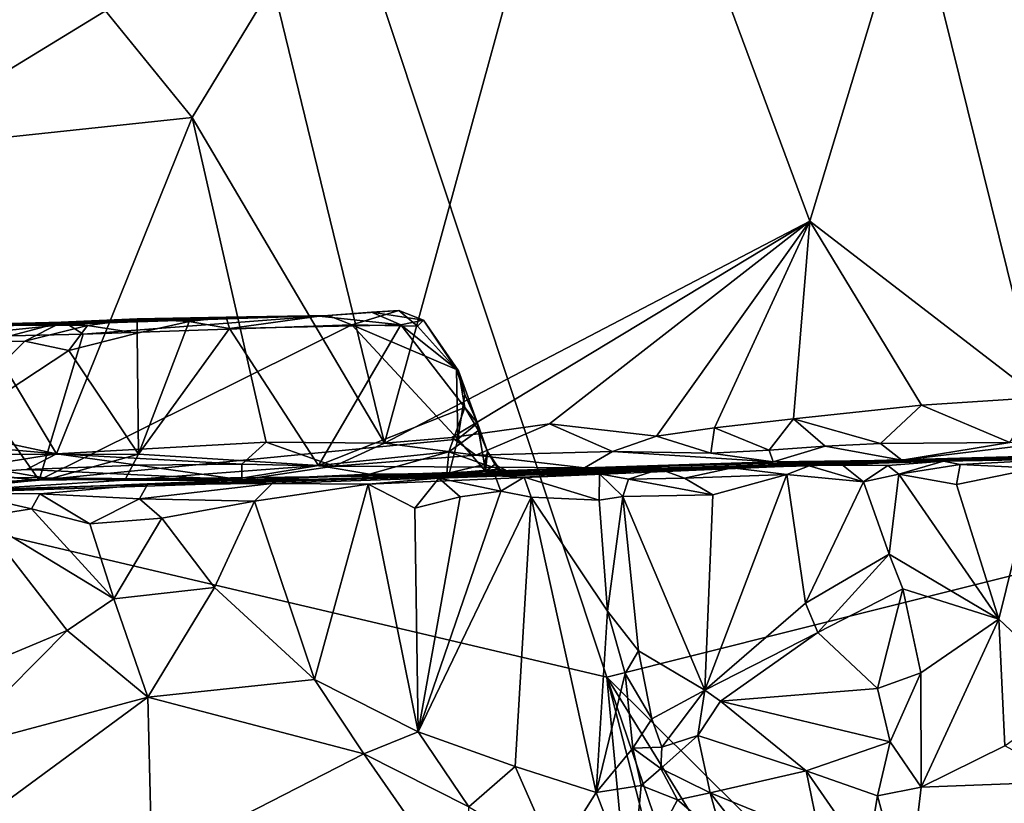
# Model space of a CAD drawing. Units: metres. Extents: x 23.59 to 29.72, y -1.23 to 4.43.
# Drawn here: x 27.45 to 28.38, y -0.56 to 0.18 of the extents above; entities that cross this region are included whole.
import ezdxf

# ---------------------------------------------------------------- set-up
doc = ezdxf.new("R2010")
doc.units = ezdxf.units.M

msp = doc.modelspace()

# ---------------------------------------------------------------- linework, layer by layer
at = {"layer": '1'}
for points in [[(26.29717, -0.03628, -0.24233), (26.78525, 3.21903, -0.26056), (28.00101, -0.43677, -0.2475)], [(28.00101, -0.43677, -0.2475), (26.78525, 3.21903, -0.26056), (28.95821, -0.19648, -0.25317)], [(26.78525, 3.21903, -0.26056), (28.87775, 1.39293, -0.26289), (28.95821, -0.19648, -0.25317)], [(27.68613, 0.21639, 3.09492), (27.7913, -0.21612, 3.00699), (27.99456, 0.52624, 2.81712)], [(27.99456, 0.52624, 2.81712), (27.7913, -0.21612, 3.00699), (28.19244, -0.00657, 2.67167)], [(27.99456, 0.52624, 2.81712), (28.19244, -0.00657, 2.67167), (28.2885, 0.3116, 2.59144)], [(28.2885, 0.3116, 2.59144), (28.19244, -0.00657, 2.67167), (28.40847, -0.173, 2.51888)], [(28.56865, 0.22011, 2.40123), (28.2885, 0.3116, 2.59144), (28.40847, -0.173, 2.51888)], [(27.28706, 0.27926, 3.50105), (27.31137, 0.05918, 3.468), (27.52822, 0.19173, 3.24464)], [(27.52822, 0.19173, 3.24464), (27.60993, 0.09095, 3.16286), (27.68613, 0.21639, 3.09492)], [(27.68613, 0.21639, 3.09492), (27.60993, 0.09095, 3.16286), (27.7913, -0.21612, 3.00699)], [(27.52822, 0.19173, 3.24464), (27.31137, 0.05918, 3.468), (27.60993, 0.09095, 3.16286)], [(27.31137, 0.05918, 3.468), (27.48208, -0.22615, 3.29346), (27.60993, 0.09095, 3.16286)], [(27.60993, 0.09095, 3.16286), (27.48208, -0.22615, 3.29346), (27.67979, -0.21521, 3.10907)], [(27.7913, -0.21612, 3.00699), (27.60993, 0.09095, 3.16286), (27.67979, -0.21521, 3.10907)], [(27.31137, 0.05918, 3.468), (27.26739, -0.18023, 3.52345), (27.48208, -0.22615, 3.29346)], [(27.7913, -0.21612, 3.00699), (27.85478, -0.21078, 2.95257), (28.19244, -0.00657, 2.67167)], [(28.19244, -0.00657, 2.67167), (27.85478, -0.21078, 2.95257), (27.94689, -0.19774, 2.87779)], [(27.94689, -0.19774, 2.87779), (28.04783, -0.20957, 2.79149), (28.19244, -0.00657, 2.67167)], [(28.19244, -0.00657, 2.67167), (28.04783, -0.20957, 2.79149), (28.10268, -0.20169, 2.74947)], [(28.19244, -0.00657, 2.67167), (28.10268, -0.20169, 2.74947), (28.17702, -0.19328, 2.69144)], [(28.19244, -0.00657, 2.67167), (28.17702, -0.19328, 2.69144), (28.29781, -0.18036, 2.59957)], [(28.19244, -0.00657, 2.67167), (28.29781, -0.18036, 2.59957), (28.40847, -0.173, 2.51888)], [(27.37952, -0.9832, -0.23847), (26.29717, -0.03628, -0.24233), (27.66334, -0.9543, -0.24209)], [(27.66334, -0.9543, -0.24209), (26.29717, -0.03628, -0.24233), (27.85573, -0.96547, -0.23959)], [(27.85573, -0.96547, -0.23959), (26.29717, -0.03628, -0.24233), (28.05012, -0.95846, -0.24093)], [(26.29717, -0.03628, -0.24233), (28.00101, -0.43677, -0.2475), (28.05012, -0.95846, -0.24093)], [(27.72969, -0.09638, 2.35467), (27.73831, -0.09553, 2.26111), (27.77904, -0.0926, 2.31079)], [(27.72969, -0.09638, 2.35467), (27.77904, -0.0926, 2.31079), (27.80666, -0.10449, 2.30646)], [(27.77904, -0.0926, 2.31079), (27.73831, -0.09553, 2.26111), (27.80469, -0.09088, 2.26434)], [(27.73831, -0.09553, 2.26111), (27.76055, -0.10444, 2.24928), (27.80469, -0.09088, 2.26434)], [(27.80469, -0.09088, 2.26434), (27.76055, -0.10444, 2.24928), (27.82235, -0.10589, 2.25384)], [(27.82821, -0.10016, 2.27832), (27.77904, -0.0926, 2.31079), (27.80469, -0.09088, 2.26434)], [(27.80666, -0.10449, 2.30646), (27.77904, -0.0926, 2.31079), (27.82821, -0.10016, 2.27832)], [(27.80469, -0.09088, 2.26434), (27.82235, -0.10589, 2.25384), (27.82821, -0.10016, 2.27832)], [(27.214, -0.10896, 2.70405), (27.42133, -0.10482, 2.47942), (27.48693, -0.1019, 2.53931)], [(27.214, -0.10896, 2.70405), (27.48693, -0.1019, 2.53931), (27.35638, -0.10974, 2.67311)], [(27.41777, -0.12022, 2.62932), (27.35638, -0.10974, 2.67311), (27.48693, -0.1019, 2.53931)], [(27.41777, -0.12022, 2.62932), (27.48693, -0.1019, 2.53931), (27.45214, -0.12, 2.59834)], [(27.42133, -0.10482, 2.47942), (27.49247, -0.10397, 2.26043), (27.73831, -0.09553, 2.26111)], [(27.64197, -0.09718, 2.41892), (27.42133, -0.10482, 2.47942), (27.73831, -0.09553, 2.26111)], [(27.55792, -0.0988, 2.4762), (27.42133, -0.10482, 2.47942), (27.64197, -0.09718, 2.41892)], [(27.51112, -0.10502, 2.52313), (27.42133, -0.10482, 2.47942), (27.55792, -0.0988, 2.4762)], [(27.48693, -0.1019, 2.53931), (27.42133, -0.10482, 2.47942), (27.51112, -0.10502, 2.52313)], [(27.45214, -0.12, 2.59834), (27.48693, -0.1019, 2.53931), (27.51112, -0.10502, 2.52313)], [(27.49247, -0.10397, 2.26043), (27.50698, -0.1134, 2.24962), (27.73831, -0.09553, 2.26111)], [(27.73831, -0.09553, 2.26111), (27.50698, -0.1134, 2.24962), (27.76055, -0.10444, 2.24928)], [(27.55817, -0.11229, 2.50268), (27.51112, -0.10502, 2.52313), (27.55792, -0.0988, 2.4762)], [(27.55792, -0.0988, 2.4762), (27.64197, -0.09718, 2.41892), (27.60714, -0.10121, 2.45864)], [(27.55817, -0.11229, 2.50268), (27.55792, -0.0988, 2.4762), (27.60714, -0.10121, 2.45864)], [(27.55916, -0.2264, 2.5333), (27.55817, -0.11229, 2.50268), (27.60714, -0.10121, 2.45864)], [(27.55916, -0.2264, 2.5333), (27.60714, -0.10121, 2.45864), (27.64496, -0.10781, 2.43398)], [(27.64496, -0.10781, 2.43398), (27.60714, -0.10121, 2.45864), (27.64197, -0.09718, 2.41892)], [(27.64197, -0.09718, 2.41892), (27.73831, -0.09553, 2.26111), (27.72969, -0.09638, 2.35467)], [(27.64496, -0.10781, 2.43398), (27.64197, -0.09718, 2.41892), (27.72969, -0.09638, 2.35467)], [(27.64496, -0.10781, 2.43398), (27.72969, -0.09638, 2.35467), (27.80666, -0.10449, 2.30646)], [(27.80666, -0.10449, 2.30646), (27.82821, -0.10016, 2.27832), (27.86109, -0.14793, 2.27007)], [(27.82821, -0.10016, 2.27832), (27.82235, -0.10589, 2.25384), (27.85911, -0.14656, 2.24943)], [(27.86109, -0.14793, 2.27007), (27.82821, -0.10016, 2.27832), (27.85911, -0.14656, 2.24943)], [(27.18682, -0.1115, 2.26685), (27.37072, -0.11646, 2.25115), (27.49247, -0.10397, 2.26043)], [(27.18682, -0.1115, 2.26685), (27.49247, -0.10397, 2.26043), (27.42133, -0.10482, 2.47942)], [(27.49247, -0.10397, 2.26043), (27.37072, -0.11646, 2.25115), (27.50698, -0.1134, 2.24962)], [(27.45214, -0.12, 2.59834), (27.51112, -0.10502, 2.52313), (27.49358, -0.12855, 2.55998)], [(27.50698, -0.1134, 2.24962), (27.4655, -0.25101, 2.22536), (27.76055, -0.10444, 2.24928)], [(27.76055, -0.10444, 2.24928), (27.4655, -0.25101, 2.22536), (27.86041, -0.21227, 2.23334)], [(27.49358, -0.12855, 2.55998), (27.51112, -0.10502, 2.52313), (27.55817, -0.11229, 2.50268)], [(27.55916, -0.2264, 2.5333), (27.64496, -0.10781, 2.43398), (27.72907, -0.23722, 2.39754)], [(27.72907, -0.23722, 2.39754), (27.64496, -0.10781, 2.43398), (27.80666, -0.10449, 2.30646)], [(27.72907, -0.23722, 2.39754), (27.80666, -0.10449, 2.30646), (27.86691, -0.18249, 2.27548)], [(27.76055, -0.10444, 2.24928), (27.85911, -0.14656, 2.24943), (27.82235, -0.10589, 2.25384)], [(27.76055, -0.10444, 2.24928), (27.86041, -0.21227, 2.23334), (27.85911, -0.14656, 2.24943)], [(27.86691, -0.18249, 2.27548), (27.80666, -0.10449, 2.30646), (27.86109, -0.14793, 2.27007)], [(27.34458, -0.2269, 2.72486), (27.41777, -0.12022, 2.62932), (27.45214, -0.12, 2.59834)], [(27.34458, -0.2269, 2.72486), (27.45214, -0.12, 2.59834), (27.49358, -0.12855, 2.55998)], [(27.37072, -0.11646, 2.25115), (27.36034, -0.24121, 2.22996), (27.4655, -0.25101, 2.22536)], [(27.50698, -0.1134, 2.24962), (27.37072, -0.11646, 2.25115), (27.4655, -0.25101, 2.22536)], [(27.55916, -0.2264, 2.5333), (27.49358, -0.12855, 2.55998), (27.55817, -0.11229, 2.50268)], [(27.34458, -0.2269, 2.72486), (27.49358, -0.12855, 2.55998), (27.55916, -0.2264, 2.5333)], [(27.85911, -0.14656, 2.24943), (27.86041, -0.21227, 2.23334), (27.86711, -0.17013, 2.24682)], [(27.85911, -0.14656, 2.24943), (27.86711, -0.17013, 2.24682), (27.86109, -0.14793, 2.27007)], [(27.86691, -0.18249, 2.27548), (27.86109, -0.14793, 2.27007), (27.87897, -0.19739, 2.25128)], [(27.86109, -0.14793, 2.27007), (27.86711, -0.17013, 2.24682), (27.87897, -0.19739, 2.25128)], [(27.86041, -0.21227, 2.23334), (27.87897, -0.19739, 2.25128), (27.86711, -0.17013, 2.24682)], [(28.38122, -0.21557, 2.52338), (28.40847, -0.173, 2.51888), (28.29781, -0.18036, 2.59957)], [(27.26739, -0.18023, 3.52345), (27.37612, -0.2168, 3.40392), (27.48208, -0.22615, 3.29346)], [(27.72907, -0.23722, 2.39754), (27.86691, -0.18249, 2.27548), (27.85188, -0.22432, 2.29818)], [(27.85188, -0.22432, 2.29818), (27.86691, -0.18249, 2.27548), (27.87999, -0.20416, 2.26388)], [(27.86691, -0.18249, 2.27548), (27.87897, -0.19739, 2.25128), (27.87999, -0.20416, 2.26388)], [(28.17702, -0.19328, 2.69144), (28.25899, -0.21643, 2.61535), (28.29781, -0.18036, 2.59957)], [(28.29781, -0.18036, 2.59957), (28.25899, -0.21643, 2.61535), (28.38122, -0.21557, 2.52338)], [(28.17702, -0.19328, 2.69144), (28.10268, -0.20169, 2.74947), (28.15416, -0.22267, 2.69308)], [(28.17702, -0.19328, 2.69144), (28.15416, -0.22267, 2.69308), (28.20684, -0.21882, 2.65543)], [(28.17702, -0.19328, 2.69144), (28.20684, -0.21882, 2.65543), (28.25899, -0.21643, 2.61535)], [(27.85188, -0.22432, 2.29818), (27.87999, -0.20416, 2.26388), (27.88552, -0.23612, 2.2766)], [(27.85478, -0.21078, 2.95257), (27.87739, -0.22757, 2.92059), (27.94689, -0.19774, 2.87779)], [(27.87897, -0.19739, 2.25128), (27.86041, -0.21227, 2.23334), (27.88671, -0.24236, 2.22838)], [(27.94689, -0.19774, 2.87779), (27.87739, -0.22757, 2.92059), (28.0063, -0.22408, 2.81432)], [(27.87897, -0.19739, 2.25128), (27.88671, -0.24236, 2.22838), (27.88856, -0.22383, 2.25363)], [(27.87999, -0.20416, 2.26388), (27.87897, -0.19739, 2.25128), (27.88856, -0.22383, 2.25363)], [(27.88552, -0.23612, 2.2766), (27.87999, -0.20416, 2.26388), (27.88856, -0.22383, 2.25363)], [(27.94689, -0.19774, 2.87779), (28.0063, -0.22408, 2.81432), (28.04783, -0.20957, 2.79149)], [(28.00101, -0.43677, -0.2475), (28.95821, -0.19648, -0.25317), (28.51697, -0.94902, -0.24213)], [(28.04783, -0.20957, 2.79149), (28.09922, -0.22555, 2.73405), (28.10268, -0.20169, 2.74947)], [(28.10268, -0.20169, 2.74947), (28.09922, -0.22555, 2.73405), (28.15416, -0.22267, 2.69308)], [(27.86041, -0.21227, 2.23334), (27.4655, -0.25101, 2.22536), (27.85204, -0.24624, 2.2186)], [(27.7913, -0.21612, 3.00699), (27.87739, -0.22757, 2.92059), (27.85478, -0.21078, 2.95257)], [(27.86041, -0.21227, 2.23334), (27.85204, -0.24624, 2.2186), (27.88671, -0.24236, 2.22838)], [(28.04783, -0.20957, 2.79149), (28.0063, -0.22408, 2.81432), (28.09922, -0.22555, 2.73405)], [(27.37612, -0.2168, 3.40392), (27.34965, -0.24745, 3.40338), (27.48208, -0.22615, 3.29346)], [(27.48208, -0.22615, 3.29346), (27.6566, -0.23599, 3.10843), (27.67979, -0.21521, 3.10907)], [(27.67979, -0.21521, 3.10907), (27.6566, -0.23599, 3.10843), (27.74391, -0.23779, 3.02165)], [(27.67979, -0.21521, 3.10907), (27.74391, -0.23779, 3.02165), (27.7913, -0.21612, 3.00699)], [(27.7913, -0.21612, 3.00699), (27.74391, -0.23779, 3.02165), (27.87739, -0.22757, 2.92059)], [(27.90974, -0.24378, 2.27449), (28.82681, -0.21669, 1.95073), (27.77447, -0.24982, 2.52392)], [(27.77447, -0.24982, 2.52392), (28.82681, -0.21669, 1.95073), (28.50941, -0.22659, 2.38171)], [(27.88671, -0.24236, 2.22838), (28.19603, -0.23678, 1.92156), (28.82681, -0.21669, 1.95073)], [(27.90974, -0.24378, 2.27449), (27.88671, -0.24236, 2.22838), (28.82681, -0.21669, 1.95073)], [(28.09922, -0.22555, 2.73405), (28.15782, -0.23366, 2.64867), (28.15416, -0.22267, 2.69308)], [(28.15416, -0.22267, 2.69308), (28.15782, -0.23366, 2.64867), (28.20684, -0.21882, 2.65543)], [(28.15782, -0.23366, 2.64867), (28.27937, -0.23202, 2.54916), (28.20684, -0.21882, 2.65543)], [(28.19603, -0.23678, 1.92156), (28.31863, -0.23317, 1.72691), (28.82681, -0.21669, 1.95073)], [(28.20684, -0.21882, 2.65543), (28.27937, -0.23202, 2.54916), (28.25899, -0.21643, 2.61535)], [(28.27937, -0.23202, 2.54916), (28.38122, -0.21557, 2.52338), (28.25899, -0.21643, 2.61535)], [(28.27937, -0.23202, 2.54916), (28.41033, -0.21636, 2.50222), (28.38122, -0.21557, 2.52338)], [(28.27937, -0.23202, 2.54916), (28.44308, -0.22696, 2.43831), (28.41033, -0.21636, 2.50222)], [(28.31863, -0.23317, 1.72691), (28.42881, -0.23108, 1.65082), (28.82681, -0.21669, 1.95073)], [(27.34458, -0.2269, 2.72486), (27.55916, -0.2264, 2.5333), (27.47564, -0.24972, 2.62514)], [(27.34458, -0.2269, 2.72486), (27.47564, -0.24972, 2.62514), (27.41277, -0.25342, 2.69182)], [(27.48208, -0.22615, 3.29346), (27.34965, -0.24745, 3.40338), (27.45365, -0.241, 3.3037)], [(27.45365, -0.241, 3.3037), (27.55873, -0.23696, 3.19911), (27.48208, -0.22615, 3.29346)], [(27.54652, -0.25106, 2.57078), (27.47564, -0.24972, 2.62514), (27.55916, -0.2264, 2.5333)], [(27.48208, -0.22615, 3.29346), (27.55873, -0.23696, 3.19911), (27.6566, -0.23599, 3.10843)], [(27.54652, -0.25106, 2.57078), (27.55916, -0.2264, 2.5333), (27.72907, -0.23722, 2.39754)], [(27.77713, -0.24536, 2.36996), (27.72907, -0.23722, 2.39754), (27.85188, -0.22432, 2.29818)], [(27.87739, -0.22757, 2.92059), (27.74391, -0.23779, 3.02165), (27.97993, -0.23942, 2.79173)], [(27.77447, -0.24982, 2.52392), (28.50941, -0.22659, 2.38171), (28.44308, -0.22696, 2.43831)], [(28.27937, -0.23202, 2.54916), (27.77447, -0.24982, 2.52392), (28.44308, -0.22696, 2.43831)], [(28.15782, -0.23366, 2.64867), (27.77447, -0.24982, 2.52392), (28.27937, -0.23202, 2.54916)], [(27.77713, -0.24536, 2.36996), (27.85188, -0.22432, 2.29818), (27.85008, -0.24475, 2.31732)], [(27.85188, -0.22432, 2.29818), (27.88552, -0.23612, 2.2766), (27.85008, -0.24475, 2.31732)], [(27.87739, -0.22757, 2.92059), (27.97993, -0.23942, 2.79173), (28.0063, -0.22408, 2.81432)], [(27.88552, -0.23612, 2.2766), (27.88856, -0.22383, 2.25363), (27.89985, -0.24053, 2.2699)], [(27.88856, -0.22383, 2.25363), (27.88671, -0.24236, 2.22838), (27.89523, -0.23618, 2.24171)], [(27.88856, -0.22383, 2.25363), (27.89523, -0.23618, 2.24171), (27.89985, -0.24053, 2.2699)], [(28.0063, -0.22408, 2.81432), (27.97993, -0.23942, 2.79173), (28.15782, -0.23366, 2.64867)], [(28.0063, -0.22408, 2.81432), (28.15782, -0.23366, 2.64867), (28.09922, -0.22555, 2.73405)], [(28.31863, -0.23317, 1.72691), (28.33426, -0.23629, 1.70847), (28.42881, -0.23108, 1.65082)], [(28.40592, -0.2398, 1.65346), (28.42881, -0.23108, 1.65082), (28.33426, -0.23629, 1.70847)], [(27.45365, -0.241, 3.3037), (27.34965, -0.24745, 3.40338), (27.65686, -0.25057, 3.02811)], [(27.36034, -0.24121, 2.22996), (27.37153, -0.25907, 2.21255), (27.4655, -0.25101, 2.22536)], [(27.45365, -0.241, 3.3037), (27.65686, -0.25057, 3.02811), (27.55873, -0.23696, 3.19911)], [(27.54652, -0.25106, 2.57078), (27.72907, -0.23722, 2.39754), (27.64302, -0.25131, 2.5022)], [(27.55873, -0.23696, 3.19911), (27.65686, -0.25057, 3.02811), (27.6566, -0.23599, 3.10843)], [(27.85204, -0.24624, 2.2186), (27.56782, -0.25506, 1.74385), (28.19603, -0.23678, 1.92156)], [(27.56782, -0.25506, 1.74385), (27.68528, -0.25424, 1.7222), (28.19603, -0.23678, 1.92156)], [(27.64302, -0.25131, 2.5022), (27.72907, -0.23722, 2.39754), (27.77713, -0.24536, 2.36996)], [(27.6566, -0.23599, 3.10843), (27.65686, -0.25057, 3.02811), (27.74391, -0.23779, 3.02165)], [(27.65686, -0.25057, 3.02811), (27.97993, -0.23942, 2.79173), (27.74391, -0.23779, 3.02165)], [(27.97993, -0.23942, 2.79173), (27.65686, -0.25057, 3.02811), (27.77447, -0.24982, 2.52392)], [(28.19603, -0.23678, 1.92156), (27.68528, -0.25424, 1.7222), (27.77592, -0.2547, 1.68823)], [(27.97993, -0.23942, 2.79173), (27.77447, -0.24982, 2.52392), (28.15782, -0.23366, 2.64867)], [(27.77592, -0.2547, 1.68823), (27.84257, -0.24909, 1.66312), (28.19603, -0.23678, 1.92156)], [(27.84257, -0.24909, 1.66312), (27.89558, -0.24679, 1.64359), (28.19603, -0.23678, 1.92156)], [(27.85008, -0.24475, 2.31732), (27.88552, -0.23612, 2.2766), (27.89985, -0.24053, 2.2699)], [(27.85008, -0.24475, 2.31732), (27.89985, -0.24053, 2.2699), (27.90974, -0.24378, 2.27449)], [(27.85204, -0.24624, 2.2186), (28.19603, -0.23678, 1.92156), (27.88671, -0.24236, 2.22838)], [(27.90974, -0.24378, 2.27449), (27.89523, -0.23618, 2.24171), (27.88671, -0.24236, 2.22838)], [(27.89985, -0.24053, 2.2699), (27.89523, -0.23618, 2.24171), (27.90974, -0.24378, 2.27449)], [(28.19603, -0.23678, 1.92156), (27.89558, -0.24679, 1.64359), (28.11931, -0.23939, 1.67259)], [(27.89558, -0.24679, 1.64359), (28.05089, -0.24067, 1.60641), (28.11931, -0.23939, 1.67259)], [(27.89558, -0.24679, 1.64359), (27.92296, -0.24824, 1.6145), (28.05089, -0.24067, 1.60641)], [(27.92296, -0.24824, 1.6145), (27.99412, -0.24501, 1.56407), (28.05089, -0.24067, 1.60641)], [(27.99412, -0.24501, 1.56407), (28.02152, -0.25018, 1.55339), (28.05089, -0.24067, 1.60641)], [(28.05089, -0.24067, 1.60641), (28.02152, -0.25018, 1.55339), (28.07424, -0.24912, 1.61454)], [(28.11931, -0.23939, 1.67259), (28.05089, -0.24067, 1.60641), (28.07424, -0.24912, 1.61454)], [(28.11931, -0.23939, 1.67259), (28.07424, -0.24912, 1.61454), (28.17067, -0.24572, 1.69064)], [(28.19603, -0.23678, 1.92156), (28.11931, -0.23939, 1.67259), (28.19178, -0.23745, 1.713)], [(28.11931, -0.23939, 1.67259), (28.17067, -0.24572, 1.69064), (28.19178, -0.23745, 1.713)], [(28.19178, -0.23745, 1.713), (28.17067, -0.24572, 1.69064), (28.24299, -0.25245, 1.72208)], [(28.19603, -0.23678, 1.92156), (28.19178, -0.23745, 1.713), (28.22277, -0.23611, 1.72853)], [(28.22277, -0.23611, 1.72853), (28.19178, -0.23745, 1.713), (28.24299, -0.25245, 1.72208)], [(28.19603, -0.23678, 1.92156), (28.26608, -0.2371, 1.73863), (28.31863, -0.23317, 1.72691)], [(28.22277, -0.23611, 1.72853), (28.26608, -0.2371, 1.73863), (28.19603, -0.23678, 1.92156)], [(28.22277, -0.23611, 1.72853), (28.24299, -0.25245, 1.72208), (28.26608, -0.2371, 1.73863)], [(28.26608, -0.2371, 1.73863), (28.24299, -0.25245, 1.72208), (28.27626, -0.24545, 1.72533)], [(28.26608, -0.2371, 1.73863), (28.27626, -0.24545, 1.72533), (28.31863, -0.23317, 1.72691)], [(28.31863, -0.23317, 1.72691), (28.27626, -0.24545, 1.72533), (28.33426, -0.23629, 1.70847)], [(28.27626, -0.24545, 1.72533), (28.33078, -0.25506, 1.6987), (28.33426, -0.23629, 1.70847)], [(28.33426, -0.23629, 1.70847), (28.33078, -0.25506, 1.6987), (28.40592, -0.2398, 1.65346)], [(28.33078, -0.25506, 1.6987), (28.37064, -0.38203, 1.6573), (28.40592, -0.2398, 1.65346)], [(28.40592, -0.2398, 1.65346), (28.37064, -0.38203, 1.6573), (28.44444, -0.45193, 1.56825)], [(27.30948, -0.26294, 1.9952), (27.85204, -0.24624, 2.2186), (27.4655, -0.25101, 2.22536)], [(27.85204, -0.24624, 2.2186), (27.30948, -0.26294, 1.9952), (27.56782, -0.25506, 1.74385)], [(27.34965, -0.24745, 3.40338), (27.337, -0.26425, 2.86926), (27.65686, -0.25057, 3.02811)], [(27.337, -0.26425, 2.86926), (27.41277, -0.25342, 2.69182), (27.47564, -0.24972, 2.62514)], [(27.47564, -0.24972, 2.62514), (27.54652, -0.25106, 2.57078), (27.337, -0.26425, 2.86926)], [(27.337, -0.26425, 2.86926), (27.64302, -0.25131, 2.5022), (27.77447, -0.24982, 2.52392)], [(27.337, -0.26425, 2.86926), (27.77447, -0.24982, 2.52392), (27.65686, -0.25057, 3.02811)], [(27.64302, -0.25131, 2.5022), (27.77713, -0.24536, 2.36996), (27.77447, -0.24982, 2.52392)], [(27.77447, -0.24982, 2.52392), (27.85008, -0.24475, 2.31732), (27.90974, -0.24378, 2.27449)], [(27.77447, -0.24982, 2.52392), (27.81638, -0.24615, 2.34639), (27.85008, -0.24475, 2.31732)], [(27.77713, -0.24536, 2.36996), (27.81638, -0.24615, 2.34639), (27.77447, -0.24982, 2.52392)], [(27.77592, -0.2547, 1.68823), (27.81987, -0.27743, 1.66174), (27.84257, -0.24909, 1.66312)], [(27.81638, -0.24615, 2.34639), (27.77713, -0.24536, 2.36996), (27.85008, -0.24475, 2.31732)], [(27.81987, -0.27743, 1.66174), (27.86281, -0.26661, 1.63954), (27.84257, -0.24909, 1.66312)], [(27.89558, -0.24679, 1.64359), (27.84257, -0.24909, 1.66312), (27.90116, -0.26147, 1.61667)], [(27.84257, -0.24909, 1.66312), (27.86281, -0.26661, 1.63954), (27.90116, -0.26147, 1.61667)], [(27.89558, -0.24679, 1.64359), (27.90116, -0.26147, 1.61667), (27.92296, -0.24824, 1.6145)], [(27.92296, -0.24824, 1.6145), (27.90116, -0.26147, 1.61667), (27.92953, -0.26693, 1.59928)], [(27.92296, -0.24824, 1.6145), (27.99381, -0.26999, 1.54921), (27.99412, -0.24501, 1.56407)], [(27.92296, -0.24824, 1.6145), (27.92953, -0.26693, 1.59928), (27.99381, -0.26999, 1.54921)], [(27.99412, -0.24501, 1.56407), (27.99381, -0.26999, 1.54921), (28.01613, -0.26629, 1.54161)], [(27.99412, -0.24501, 1.56407), (28.01613, -0.26629, 1.54161), (28.02152, -0.25018, 1.55339)], [(28.02152, -0.25018, 1.55339), (28.01613, -0.26629, 1.54161), (28.10091, -0.26499, 1.63054)], [(28.07424, -0.24912, 1.61454), (28.02152, -0.25018, 1.55339), (28.10091, -0.26499, 1.63054)], [(28.07424, -0.24912, 1.61454), (28.10091, -0.26499, 1.63054), (28.17067, -0.24572, 1.69064)], [(28.10091, -0.26499, 1.63054), (28.09357, -0.44916, 1.57843), (28.17067, -0.24572, 1.69064)], [(28.17067, -0.24572, 1.69064), (28.09357, -0.44916, 1.57843), (28.18839, -0.36702, 1.67081)], [(28.18839, -0.36702, 1.67081), (28.24299, -0.25245, 1.72208), (28.17067, -0.24572, 1.69064)], [(28.24299, -0.25245, 1.72208), (28.26716, -0.32068, 1.71226), (28.27626, -0.24545, 1.72533)], [(28.27626, -0.24545, 1.72533), (28.26716, -0.32068, 1.71226), (28.37064, -0.38203, 1.6573)], [(28.27626, -0.24545, 1.72533), (28.37064, -0.38203, 1.6573), (28.33078, -0.25506, 1.6987)], [(27.37153, -0.25907, 2.21255), (27.30948, -0.26294, 1.9952), (27.4655, -0.25101, 2.22536)], [(27.30948, -0.26294, 1.9952), (27.46625, -0.26386, 1.70805), (27.56782, -0.25506, 1.74385)], [(27.337, -0.26425, 2.86926), (27.54652, -0.25106, 2.57078), (27.64302, -0.25131, 2.5022)], [(27.56782, -0.25506, 1.74385), (27.46625, -0.26386, 1.70805), (27.56039, -0.26876, 1.72458)], [(27.56782, -0.25506, 1.74385), (27.56039, -0.26876, 1.72458), (27.68528, -0.25424, 1.7222)], [(27.56039, -0.26876, 1.72458), (27.6688, -0.27067, 1.71359), (27.68528, -0.25424, 1.7222)], [(27.68528, -0.25424, 1.7222), (27.6688, -0.27067, 1.71359), (27.77592, -0.2547, 1.68823)], [(27.6688, -0.27067, 1.71359), (27.72527, -0.43886, 1.67334), (27.77592, -0.2547, 1.68823)], [(27.72527, -0.43886, 1.67334), (27.823, -0.4883, 1.62961), (27.77592, -0.2547, 1.68823)], [(27.81987, -0.27743, 1.66174), (27.77592, -0.2547, 1.68823), (27.823, -0.4883, 1.62961)], [(28.24299, -0.25245, 1.72208), (28.18839, -0.36702, 1.67081), (28.26716, -0.32068, 1.71226)], [(27.30948, -0.26294, 1.9952), (27.39425, -0.26329, 1.68876), (27.46625, -0.26386, 1.70805)], [(27.39425, -0.26329, 1.68876), (27.40894, -0.28594, 1.67967), (27.45837, -0.27808, 1.6928)], [(27.46625, -0.26386, 1.70805), (27.39425, -0.26329, 1.68876), (27.45837, -0.27808, 1.6928)], [(27.46625, -0.26386, 1.70805), (27.45837, -0.27808, 1.6928), (27.51325, -0.29224, 1.70301)], [(27.46625, -0.26386, 1.70805), (27.51325, -0.29224, 1.70301), (27.56039, -0.26876, 1.72458)], [(27.51325, -0.29224, 1.70301), (27.58144, -0.2868, 1.71737), (27.56039, -0.26876, 1.72458)], [(27.58144, -0.2868, 1.71737), (27.6688, -0.27067, 1.71359), (27.56039, -0.26876, 1.72458)], [(27.86281, -0.26661, 1.63954), (27.81987, -0.27743, 1.66174), (27.823, -0.4883, 1.62961)], [(27.86281, -0.26661, 1.63954), (27.823, -0.4883, 1.62961), (27.90116, -0.26147, 1.61667)], [(27.90116, -0.26147, 1.61667), (27.823, -0.4883, 1.62961), (27.92953, -0.26693, 1.59928)], [(27.823, -0.4883, 1.62961), (27.91468, -0.52114, 1.571), (27.92953, -0.26693, 1.59928)], [(27.92953, -0.26693, 1.59928), (27.91468, -0.52114, 1.571), (27.99103, -0.54557, 1.51158)], [(27.99381, -0.26999, 1.54921), (27.92953, -0.26693, 1.59928), (28.00147, -0.37469, 1.52736)], [(27.92953, -0.26693, 1.59928), (27.99103, -0.54557, 1.51158), (28.00147, -0.37469, 1.52736)], [(27.99381, -0.26999, 1.54921), (28.00147, -0.37469, 1.52736), (28.01613, -0.26629, 1.54161)], [(28.01613, -0.26629, 1.54161), (28.00147, -0.37469, 1.52736), (28.03099, -0.41208, 1.52131)], [(28.10091, -0.26499, 1.63054), (28.01613, -0.26629, 1.54161), (28.09357, -0.44916, 1.57843)], [(28.01613, -0.26629, 1.54161), (28.03099, -0.41208, 1.52131), (28.09357, -0.44916, 1.57843)], [(27.45837, -0.27808, 1.6928), (27.40894, -0.28594, 1.67967), (27.53587, -0.36291, 1.70361)], [(27.45837, -0.27808, 1.6928), (27.53587, -0.36291, 1.70361), (27.51325, -0.29224, 1.70301)], [(27.58144, -0.2868, 1.71737), (27.63092, -0.35239, 1.70729), (27.6688, -0.27067, 1.71359)], [(27.6688, -0.27067, 1.71359), (27.63092, -0.35239, 1.70729), (27.72527, -0.43886, 1.67334)], [(27.40894, -0.28594, 1.67967), (27.32591, -0.46216, 1.61973), (27.49214, -0.39291, 1.68813)], [(27.40894, -0.28594, 1.67967), (27.49214, -0.39291, 1.68813), (27.53587, -0.36291, 1.70361)], [(27.51325, -0.29224, 1.70301), (27.53587, -0.36291, 1.70361), (27.58144, -0.2868, 1.71737)], [(27.58144, -0.2868, 1.71737), (27.53587, -0.36291, 1.70361), (27.63092, -0.35239, 1.70729)], [(28.18839, -0.36702, 1.67081), (28.19995, -0.39461, 1.6636), (28.26716, -0.32068, 1.71226)], [(28.26716, -0.32068, 1.71226), (28.19995, -0.39461, 1.6636), (28.28028, -0.35352, 1.70051)], [(28.26716, -0.32068, 1.71226), (28.28028, -0.35352, 1.70051), (28.37064, -0.38203, 1.6573)], [(27.53587, -0.36291, 1.70361), (27.56801, -0.45564, 1.67595), (27.63092, -0.35239, 1.70729)], [(27.63092, -0.35239, 1.70729), (27.56801, -0.45564, 1.67595), (27.72527, -0.43886, 1.67334)], [(28.19995, -0.39461, 1.6636), (28.25638, -0.44759, 1.64317), (28.28028, -0.35352, 1.70051)], [(28.28028, -0.35352, 1.70051), (28.25638, -0.44759, 1.64317), (28.2971, -0.43286, 1.65058)], [(28.28028, -0.35352, 1.70051), (28.2971, -0.43286, 1.65058), (28.37064, -0.38203, 1.6573)], [(27.49214, -0.39291, 1.68813), (27.56801, -0.45564, 1.67595), (27.53587, -0.36291, 1.70361)], [(28.09357, -0.44916, 1.57843), (28.19995, -0.39461, 1.6636), (28.18839, -0.36702, 1.67081)], [(28.00147, -0.37469, 1.52736), (27.99103, -0.54557, 1.51158), (28.0183, -0.43332, 1.51374)], [(28.00147, -0.37469, 1.52736), (28.0183, -0.43332, 1.51374), (28.03099, -0.41208, 1.52131)], [(28.2971, -0.43286, 1.65058), (28.29731, -0.54046, 1.55432), (28.37064, -0.38203, 1.6573)], [(28.29731, -0.54046, 1.55432), (28.37651, -0.50162, 1.54949), (28.37064, -0.38203, 1.6573)], [(28.37064, -0.38203, 1.6573), (28.37651, -0.50162, 1.54949), (28.44444, -0.45193, 1.56825)], [(27.32591, -0.46216, 1.61973), (27.37976, -0.50585, 1.62684), (27.49214, -0.39291, 1.68813)], [(27.49214, -0.39291, 1.68813), (27.37976, -0.50585, 1.62684), (27.56801, -0.45564, 1.67595)], [(28.09357, -0.44916, 1.57843), (28.10812, -0.45945, 1.58), (28.19995, -0.39461, 1.6636)], [(28.19995, -0.39461, 1.6636), (28.10812, -0.45945, 1.58), (28.25638, -0.44759, 1.64317)], [(28.03099, -0.41208, 1.52131), (28.0183, -0.43332, 1.51374), (28.04332, -0.47607, 1.51509)], [(28.03099, -0.41208, 1.52131), (28.04332, -0.47607, 1.51509), (28.09357, -0.44916, 1.57843)], [(28.0183, -0.43332, 1.51374), (27.99103, -0.54557, 1.51158), (28.02541, -0.5039, 1.50487)], [(28.0183, -0.43332, 1.51374), (28.02541, -0.5039, 1.50487), (28.04332, -0.47607, 1.51509)], [(28.25638, -0.44759, 1.64317), (28.26828, -0.49788, 1.60552), (28.2971, -0.43286, 1.65058)], [(28.2971, -0.43286, 1.65058), (28.26828, -0.49788, 1.60552), (28.29731, -0.54046, 1.55432)], [(27.56801, -0.45564, 1.67595), (27.77191, -0.50905, 1.63313), (27.72527, -0.43886, 1.67334)], [(27.72527, -0.43886, 1.67334), (27.77191, -0.50905, 1.63313), (27.823, -0.4883, 1.62961)], [(28.05012, -0.95846, -0.24093), (28.00101, -0.43677, -0.2475), (28.13129, -0.94115, -0.24394)], [(28.13129, -0.94115, -0.24394), (28.00101, -0.43677, -0.2475), (28.17604, -0.95099, -0.24327)], [(28.17604, -0.95099, -0.24327), (28.00101, -0.43677, -0.2475), (28.3198, -0.95302, -0.24183)], [(28.3198, -0.95302, -0.24183), (28.00101, -0.43677, -0.2475), (28.51697, -0.94902, -0.24213)], [(28.09357, -0.44916, 1.57843), (28.04332, -0.47607, 1.51509), (28.05301, -0.50277, 1.5133)], [(28.09357, -0.44916, 1.57843), (28.05301, -0.50277, 1.5133), (28.08686, -0.49193, 1.54247)], [(28.10812, -0.45945, 1.58), (28.09357, -0.44916, 1.57843), (28.08686, -0.49193, 1.54247)], [(28.25638, -0.44759, 1.64317), (28.10812, -0.45945, 1.58), (28.26828, -0.49788, 1.60552)], [(27.37976, -0.50585, 1.62684), (27.38159, -0.59289, 1.5757), (27.56801, -0.45564, 1.67595)], [(27.56801, -0.45564, 1.67595), (27.38159, -0.59289, 1.5757), (27.57182, -0.61153, 1.55439)], [(27.56801, -0.45564, 1.67595), (27.57182, -0.61153, 1.55439), (27.77191, -0.50905, 1.63313)], [(28.10812, -0.45945, 1.58), (28.08686, -0.49193, 1.54247), (28.18894, -0.52505, 1.5396)], [(28.10812, -0.45945, 1.58), (28.18894, -0.52505, 1.5396), (28.26828, -0.49788, 1.60552)], [(28.04332, -0.47607, 1.51509), (28.02541, -0.5039, 1.50487), (28.05301, -0.50277, 1.5133)], [(27.77191, -0.50905, 1.63313), (27.87078, -0.55915, 1.58075), (27.823, -0.4883, 1.62961)], [(27.823, -0.4883, 1.62961), (27.87078, -0.55915, 1.58075), (27.91468, -0.52114, 1.571)], [(28.05301, -0.50277, 1.5133), (28.05206, -0.52299, 1.49721), (28.08686, -0.49193, 1.54247)], [(28.08686, -0.49193, 1.54247), (28.05206, -0.52299, 1.49721), (28.09831, -0.54596, 1.46784)], [(28.08686, -0.49193, 1.54247), (28.09831, -0.54596, 1.46784), (28.18894, -0.52505, 1.5396)], [(28.26828, -0.49788, 1.60552), (28.18894, -0.52505, 1.5396), (28.25611, -0.54883, 1.55168)], [(28.26828, -0.49788, 1.60552), (28.25611, -0.54883, 1.55168), (28.29731, -0.54046, 1.55432)], [(27.77191, -0.50905, 1.63313), (27.57182, -0.61153, 1.55439), (27.8675, -0.64651, 1.51114)], [(27.77191, -0.50905, 1.63313), (27.8675, -0.64651, 1.51114), (27.87078, -0.55915, 1.58075)], [(28.02541, -0.5039, 1.50487), (27.99103, -0.54557, 1.51158), (28.0335, -0.53894, 1.49113)], [(28.05301, -0.50277, 1.5133), (28.02541, -0.5039, 1.50487), (28.05206, -0.52299, 1.49721)], [(28.02541, -0.5039, 1.50487), (28.0335, -0.53894, 1.49113), (28.05206, -0.52299, 1.49721)], [(28.37651, -0.50162, 1.54949), (28.29731, -0.54046, 1.55432), (28.43826, -0.53522, 1.43086)], [(27.91468, -0.52114, 1.571), (27.87078, -0.55915, 1.58075), (27.95239, -0.60678, 1.52115)], [(27.91468, -0.52114, 1.571), (27.95239, -0.60678, 1.52115), (27.99103, -0.54557, 1.51158)], [(28.0335, -0.53894, 1.49113), (28.06762, -0.55244, 1.46074), (28.05206, -0.52299, 1.49721)], [(28.05206, -0.52299, 1.49721), (28.06762, -0.55244, 1.46074), (28.09831, -0.54596, 1.46784)], [(28.18894, -0.52505, 1.5396), (28.09831, -0.54596, 1.46784), (28.20193, -0.58801, 1.45619)], [(28.18894, -0.52505, 1.5396), (28.20193, -0.58801, 1.45619), (28.24607, -0.60792, 1.46777)], [(28.18894, -0.52505, 1.5396), (28.24607, -0.60792, 1.46777), (28.25611, -0.54883, 1.55168)], [(28.43826, -0.53522, 1.43086), (28.29731, -0.54046, 1.55432), (28.28426, -0.65247, 1.3957)], [(28.43826, -0.53522, 1.43086), (28.28426, -0.65247, 1.3957), (28.41356, -0.5823, 1.37253)], [(27.99103, -0.54557, 1.51158), (27.95239, -0.60678, 1.52115), (28.02444, -0.63326, 1.47345)], [(28.0335, -0.53894, 1.49113), (27.99103, -0.54557, 1.51158), (28.02444, -0.63326, 1.47345)], [(28.06762, -0.55244, 1.46074), (28.0335, -0.53894, 1.49113), (28.02444, -0.63326, 1.47345)], [(28.06762, -0.55244, 1.46074), (28.1103, -0.58889, 1.40985), (28.09831, -0.54596, 1.46784)], [(28.09831, -0.54596, 1.46784), (28.1103, -0.58889, 1.40985), (28.14482, -0.60542, 1.38174)], [(28.09831, -0.54596, 1.46784), (28.14482, -0.60542, 1.38174), (28.20193, -0.58801, 1.45619)], [(28.25611, -0.54883, 1.55168), (28.28426, -0.65247, 1.3957), (28.29731, -0.54046, 1.55432)], [(28.06762, -0.55244, 1.46074), (28.02444, -0.63326, 1.47345), (28.1103, -0.58889, 1.40985)], [(28.25611, -0.54883, 1.55168), (28.24607, -0.60792, 1.46777), (28.28426, -0.65247, 1.3957)]]:
    msp.add_3dface(points, dxfattribs=at)

doc.saveas('drawing.dxf')
